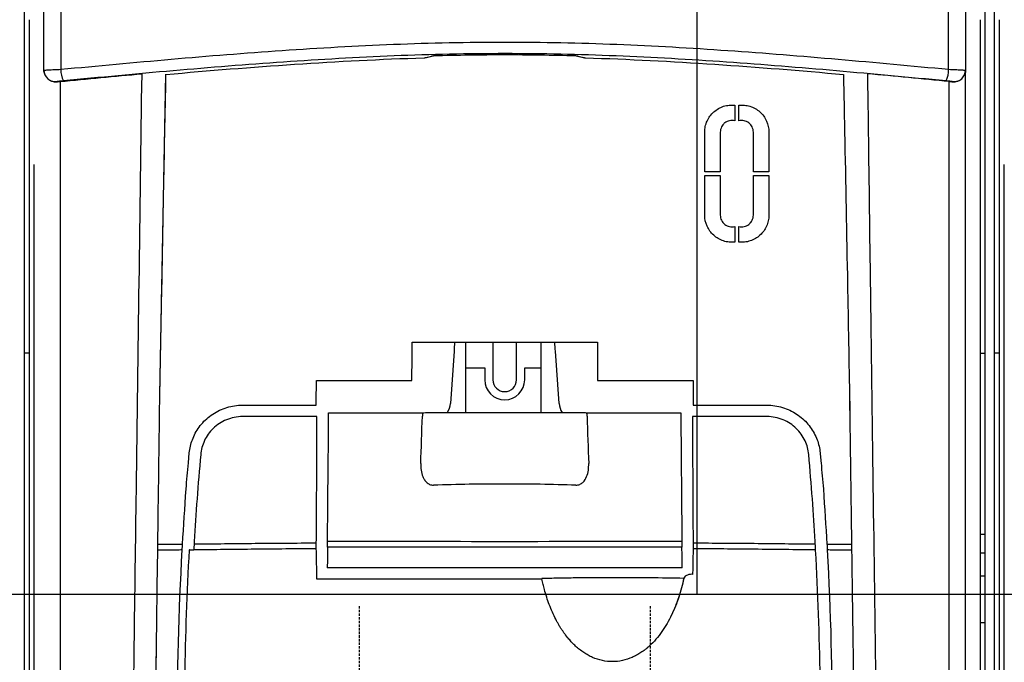
# Model space of a CAD drawing. Units: millimetres. Extents: x -3402 to 8400, y -2 to 6340.
# Drawn here: x 1751 to 1853, y 4179 to 4245 of the extents above; entities that cross this region are included whole.
import ezdxf
from ezdxf.enums import TextEntityAlignment as Align

# ---------------------------------------------------------------- set-up
doc = ezdxf.new("R2010")
doc.units = ezdxf.units.MM
doc.header["$MEASUREMENT"] = 0
doc.linetypes.add('DASHED2', pattern=[0.375, 0.25, -0.125])
for name, color, linetype, lineweight in [('2DE_OBJ_LAMEL-APP', 130, 'Continuous', 25), ('2DE_OBJ_Lamel-DISTR', 255, 'Continuous', 18), ('2DE_TXTNUM', 11, 'Continuous', 9)]:
    doc.layers.add(name, color=color, linetype=linetype, lineweight=lineweight)
doc.layers.add('2DE_TXTPAR', color=41, linetype='Continuous')
doc.layers.add('Zaciski', color=30, linetype='DASHED2')
doc.layers.add('LAM_MONT', color=1, linetype='Continuous', plot=False)
doc.styles.add('CP_ATTR', font='ARIAL.TTF')
doc.styles.add('CP_ELATT', font='ARIAL.TTF')

# ---------------------------------------------------------------- blocks, each defined once
blk = doc.blocks.new('2dlam_73-81005-07_zn872ge')
at = {"layer": 'LAM_MONT'}
blk.add_lwpolyline([(0, 155), (1507, 155), (1507, 215), (0, 215)], close=True, dxfattribs=at)
at = {"linetype": 'ByBlock', "style": 'CP_ATTR', "flags": 9}
for tag, p in [('NAME', (1.78, -29.4)), ('NUMBER', (1.78, -29.4)), ('GROUP', (1.78, -29.4)), ('ARTICLE', (1.78, -29.4)), ('ORDER-NO', (1.78, -29.4)), ('PRODUCER', (1.78, -29.4)), ('CHARACTER', (1.79, -29.4)), ('TAG', (1.79, -29.4)), ('VOLTAGE', (1.8, -29.4)), ('POWER', (1.8, -29.4)), ('OTHER', (1.8, -29.4))]:
    blk.add_attdef(tag, text='', height=0.0005, dxfattribs=at).set_placement(p, align=Align.MIDDLE_LEFT)
blk = doc.blocks.new('2dlam_73-81660-07_awrsfp')
at = {"layer": 'LAM_MONT'}
blk.add_lwpolyline([(0, -147.37), (0, -272.37)], dxfattribs=at)
at = {"linetype": 'ByBlock', "style": 'CP_ATTR', "flags": 9}
for tag in ['NAME', 'NUMBER', 'GROUP', 'ARTICLE', 'PRODUCT-TYPE', 'ORDER-NO', 'PRODUCER', 'DN', 'PN', 'TEMPERATURE', 'VOLTAGE', 'POWER', 'FLOW', 'CHARACTER', 'OTHER']:
    blk.add_attdef(tag, text='', height=0.00005, dxfattribs=at).set_placement((-0.09, -0.02), align=Align.MIDDLE_LEFT)
blk = doc.blocks.new('2dapa_ars26v_apa-04_f6p1x6k')
for p, q in [((-49.5, -240.12), (-49.5, 276.88)), ((49.5, 276.88), (49.5, -240.12)), ((-49, -85.66), (-49, 89.25)), ((49, 89.25), (49, -85.65)), ((7.24, 85.55), (8.22, 85.33)), ((-35.55, 50.57), (-34.92, 83.62)), ((47.5, -35.52), (47.5, 83.98)), ((-46.73, 82.92), (-46.73, 82.93)), ((-45.83, 82.88), (-45.83, 16.04)), ((45.83, 16.04), (45.83, 82.88)), ((46.73, 82.93), (46.73, 82.92)), ((-48.5, -34.75), (-48.5, 74.34)), ((-5.16, 56.02), (-5.21, 55.3)), ((-4, 48.79), (-4, 56.02)), ((-1.22, 56.02), (-1.22, 52.13)), ((1.22, 52.13), (1.22, 56.02)), ((3.75, 48.79), (3.75, 56.02)), ((5.21, 55.3), (5.16, 56.02)), ((-49, 54.88), (-49.5, 54.88)), ((-49.5, -55.12), (-49.5, 54.88)), ((-5.22, 55.1), (-5.6, 49.7)), ((-5.21, 55.3), (-5.22, 55.1)), ((5.22, 55.1), (5.21, 55.3)), ((5.6, 49.7), (5.22, 55.1)), ((49, 54.88), (49.5, 54.88)), ((49.5, 54.88), (49.5, -55.12)), ((-4, 53.37), (-2.06, 53.37)), ((-2.06, 53.37), (-2.06, 53.37)), ((-2.06, 53.37), (-2.06, 52.13)), ((2.06, 52.13), (2.06, 53.37)), ((2.06, 53.37), (2.06, 53.37)), ((2.06, 53.37), (3.75, 53.37)), ((35.55, 50.57), (35.59, 47.31)), ((18.15, 48.74), (18.15, 48.74)), ((49, 36.21), (49.5, 36.21)), ((-32.5, 34.59), (-32.52, 34.6)), ((49.5, 34.28), (49, 34.28)), ((49, 31.92), (49.5, 31.92)), ((49.5, 27.09), (49, 27.09)), ((-35.94, 21.24), (-35.89, 25.65)), ((15, 24.78), (15, 24.79))]:
    blk.add_line(p, q)
at = {"flags": 128}
blk.add_lwpolyline([(-8.22, 85.33), (-8.05, 85.37), (-7.24, 85.55)], dxfattribs=at)
for centre, radius, start, end in [((-46.3, 84.05), 1.2, 180.0198, 275.1591), ((-43.05, 84.1), 2.71, 179.3145, 205.3764), ((43.05, 84.1), 2.71, 334.6236, 0.6855), ((46.3, 84.05), 1.2, 264.8409, 359.9802), ((0, 52.13), 2.06, 180, 0), ((0, 52.13), 1.22, 180, 0), ((-5.99, 48.45), 2.5, 173.2767, 181.5536), ((5.99, 48.45), 2.5, 358.4464, 6.7233), ((-33.33, 13.96), 20.65, 86.4387, 87.677)]:
    blk.add_arc(centre, radius, start, end)
for centre, major_axis, start_param, end_param in [((-7.6, 49.84), (-0.26, 1.99), 3.997634, 4.512484), ((7.6, 49.84), (-0.26, -1.99), 4.912294, 5.418554)]:
    blk.add_ellipse(centre, major_axis=major_axis, ratio=0.99613, start_param=start_param, end_param=end_param)
for points, knots in [([(-47.5, 84.05), (-47.5, 85.94), (-47.5, 87.84), (-47.5, 89.73), (-47.5, 92.09), (-47.5, 94.44), (-47.5, 96.79), (-47.5, 100.37), (-47.5, 103.94), (-47.5, 107.51), (-47.5, 108.14), (-47.5, 108.78), (-47.5, 109.41)], [0.00125219, 0.00125219, 0.00125219, 0.00125219, 0.00693914, 0.00693914, 0.00693914, 0.014, 0.014, 0.014, 0.02471482, 0.02471482, 0.02471482, 0.02661956, 0.02661956, 0.02661956, 0.02661956]), ([(47.5, 109.41), (47.5, 108.78), (47.5, 108.14), (47.5, 107.51), (47.5, 103.94), (47.5, 100.37), (47.5, 96.79), (47.5, 94.44), (47.5, 92.09), (47.5, 89.73), (47.5, 87.84), (47.5, 85.94), (47.5, 84.05)], [0.00138044, 0.00138044, 0.00138044, 0.00138044, 0.00328518, 0.00328518, 0.00328518, 0.014, 0.014, 0.014, 0.02106086, 0.02106086, 0.02106086, 0.02674781, 0.02674781, 0.02674781, 0.02674781]), ([(-45.76, 84.14), (-38.17, 84.85), (-30.58, 85.56), (-19.12, 86.34), (-15.3, 86.56), (-7.64, 86.87), (-3.81, 86.95), (1.96, 86.95), (3.88, 86.93), (7.72, 86.85), (9.64, 86.79), (15.38, 86.56), (19.19, 86.34), (30.6, 85.55), (38.18, 84.85), (45.76, 84.14)], [0, 0, 0, 0, 0.25, 0.25, 0.375, 0.375, 0.5, 0.5, 0.5625, 0.5625, 0.625, 0.625, 0.75, 0.75, 1, 1, 1, 1]), ([(45.49, 82.94), (37.96, 83.65), (30.43, 84.35), (19.08, 85.14), (15.29, 85.36), (9.58, 85.59), (7.68, 85.65), (3.86, 85.73), (1.95, 85.75), (-3.79, 85.75), (-7.6, 85.67), (-15.21, 85.36), (-19.01, 85.14), (-30.4, 84.36), (-37.95, 83.66), (-45.5, 82.94)], [0, 0, 0, 0, 0.25, 0.25, 0.375, 0.375, 0.4375, 0.4375, 0.5, 0.5, 0.625, 0.625, 0.75, 0.75, 1, 1, 1, 1]), ([(-8.32, 85.32), (-8.27, 85.33), (-8.23, 85.34), (-8.18, 85.35), (-7.95, 85.4), (-7.72, 85.46), (-7.49, 85.51), (-7.45, 85.52), (-7.42, 85.52), (-7.38, 85.53), (-7.36, 85.54), (-7.34, 85.54), (-7.31, 85.55)], [0.000211804, 0.000211804, 0.000211804, 0.000211804, 0.001, 0.001, 0.001, 0.005, 0.005, 0.005, 0.005604576, 0.005604576, 0.005604576, 0.006008201, 0.006008201, 0.006008201, 0.006008201]), ([(-7.31, 85.55), (-4.88, 85.61), (-2.44, 85.65), (2.44, 85.65), (4.88, 85.61), (7.31, 85.55)], [0, 0, 0, 0, 0.5, 0.5, 1, 1, 1, 1]), ([(-7.23, 85.56), (-7.24, 85.56), (-7.26, 85.55), (-7.29, 85.55), (-7.31, 85.55), (-7.31, 85.55)], [0, 0, 0, 0, 0.173306, 0.964147, 1, 1, 1, 1]), ([(7.23, 85.56), (7.24, 85.56), (7.26, 85.55), (7.29, 85.55), (7.31, 85.55), (7.31, 85.55)], [0, 0, 0, 0, 0.174499, 0.96411, 1, 1, 1, 1]), ([(7.31, 85.55), (7.37, 85.54), (7.43, 85.52), (7.49, 85.51), (7.72, 85.46), (7.95, 85.41), (8.18, 85.35), (8.23, 85.34), (8.27, 85.33), (8.32, 85.32)], [0, 0, 0, 0, 0.001, 0.001, 0.001, 0.005, 0.005, 0.005, 0.005796506, 0.005796506, 0.005796506, 0.005796506]), ([(-47.5, 84.05), (-47.5, 84.05), (-47.46, 84.05), (-47.33, 84.06), (-47.28, 84.07), (-47.15, 84.07), (-47.08, 84.08), (-46.92, 84.09), (-46.83, 84.09), (-46.65, 84.1), (-46.55, 84.1), (-46.23, 84.12), (-46, 84.13), (-45.76, 84.14)], [0, 0, 0, 0, 0.25, 0.25, 0.375, 0.375, 0.5, 0.5, 0.625, 0.625, 0.75, 0.75, 1, 1, 1, 1]), ([(-47.41, 83.63), (-47.44, 83.7), (-47.5, 83.81), (-47.5, 83.93), (-47.5, 83.98), (-47.5, 83.98)], [0, 0, 0, 0, 0.590063, 0.985034, 1, 1, 1, 1]), ([(-38.23, 21.31), (-38.22, 22.45), (-38.2, 23.6), (-38.19, 24.74), (-38.12, 30.08), (-38.04, 35.41), (-37.97, 40.74), (-37.78, 55.05), (-37.59, 69.36), (-37.39, 83.68)], [0.00056632, 0.00056632, 0.00056632, 0.00056632, 0.004, 0.004, 0.004, 0.02, 0.02, 0.02, 0.06293794, 0.06293794, 0.06293794, 0.06293794]), ([(-35.55, 50.58), (-35.54, 50.91), (-35.54, 51.23), (-35.53, 51.56), (-35.51, 52.88), (-35.48, 54.2), (-35.46, 55.51), (-35.36, 60.78), (-35.26, 66.05), (-35.16, 71.31), (-35.08, 75.41), (-35, 79.51), (-34.92, 83.61)], [0, 0, 0, 0, 0.001, 0.001, 0.001, 0.005, 0.005, 0.005, 0.021, 0.021, 0.021, 0.03345773, 0.03345773, 0.03345773, 0.03345773]), ([(34.92, 83.61), (34.93, 83.28), (34.94, 82.96), (34.94, 82.63), (34.97, 81.31), (34.99, 79.99), (35.02, 78.68), (35.12, 73.41), (35.22, 68.14), (35.32, 62.88), (35.39, 58.78), (35.47, 54.68), (35.55, 50.58)], [0, 0, 0, 0, 0.001, 0.001, 0.001, 0.005, 0.005, 0.005, 0.021, 0.021, 0.021, 0.03345773, 0.03345773, 0.03345773, 0.03345773]), ([(37.39, 83.68), (37.41, 82.34), (37.43, 81.01), (37.45, 79.68), (37.52, 74.34), (37.59, 69.01), (37.66, 63.68), (37.85, 49.55), (38.04, 35.43), (38.23, 21.31)], [0, 0, 0, 0, 0.004, 0.004, 0.004, 0.02, 0.02, 0.02, 0.06237162, 0.06237162, 0.06237162, 0.06237162]), ([(45.76, 84.14), (46, 84.13), (46.23, 84.12), (46.55, 84.1), (46.65, 84.1), (46.84, 84.09), (46.92, 84.09), (47.08, 84.08), (47.15, 84.07), (47.28, 84.07), (47.33, 84.06), (47.46, 84.05), (47.5, 84.05), (47.5, 84.05)], [0, 0, 0, 0, 0.25, 0.25, 0.375, 0.375, 0.5, 0.5, 0.625, 0.625, 0.75, 0.75, 1, 1, 1, 1]), ([(47.5, 83.98), (47.5, 83.98), (47.5, 83.93), (47.5, 83.81), (47.44, 83.7), (47.41, 83.63)], [0, 0, 0, 0, 0.014966, 0.409937, 1, 1, 1, 1]), ([(-46.19, 82.85), (-46.33, 82.85), (-46.59, 82.85), (-46.9, 82.96), (-47.01, 83.08), (-47.06, 83.13)], [0, 0, 0, 0, 0.375143, 0.747895, 1, 1, 1, 1]), ([(-45.5, 82.94), (-45.69, 82.92), (-45.87, 82.9), (-46.12, 82.87), (-46.19, 82.86), (-46.19, 82.85)], [0, 0, 0, 0, 0.5, 0.5, 1, 1, 1, 1]), ([(46.19, 82.85), (46.19, 82.86), (46.12, 82.87), (45.87, 82.9), (45.69, 82.92), (45.49, 82.94)], [0, 0, 0, 0, 0.5, 0.5, 1, 1, 1, 1]), ([(47.06, 83.13), (47.01, 83.08), (46.9, 82.96), (46.59, 82.85), (46.33, 82.85), (46.19, 82.85)], [0, 0, 0, 0, 0.252105, 0.624857, 1, 1, 1, 1]), ([(20.62, 77.67), (20.62, 77.87), (20.64, 78.06), (20.72, 78.44), (20.78, 78.63), (20.94, 78.98), (21.04, 79.15), (21.27, 79.47), (21.41, 79.61), (21.7, 79.87), (21.86, 79.99), (22.2, 80.18), (22.38, 80.26), (22.75, 80.38), (22.94, 80.42), (23.33, 80.46), (23.53, 80.46), (23.73, 80.44)], [0, 0, 0, 0, 0.125, 0.125, 0.25, 0.25, 0.375, 0.375, 0.5, 0.5, 0.625, 0.625, 0.75, 0.75, 0.875, 0.875, 1, 1, 1, 1]), ([(23.73, 80.44), (23.73, 80.17), (23.73, 79.9), (23.73, 79.63), (23.73, 79.36), (23.73, 79.09), (23.73, 78.83)], [0, 0, 0, 0, 0.000820479, 0.000820479, 0.000820479, 0.001625709, 0.001625709, 0.001625709, 0.001625709]), ([(24.13, 80.44), (24.32, 80.46), (24.52, 80.46), (24.91, 80.42), (25.1, 80.38), (25.47, 80.26), (25.65, 80.19), (25.99, 79.99), (26.15, 79.88), (26.44, 79.61), (26.58, 79.47), (26.81, 79.16), (26.91, 78.98), (27.15, 78.45), (27.23, 78.06), (27.23, 77.67)], [0, 0, 0, 0, 0.125, 0.125, 0.25, 0.25, 0.375, 0.375, 0.5, 0.5, 0.625, 0.625, 0.75, 0.75, 1, 1, 1, 1]), ([(24.13, 78.83), (24.13, 79.09), (24.13, 79.36), (24.13, 79.63), (24.13, 79.9), (24.13, 80.17), (24.13, 80.44)], [0, 0, 0, 0, 0.00081075, 0.00081075, 0.00081075, 0.00162571, 0.00162571, 0.00162571, 0.00162571]), ([(23.73, 78.83), (23.55, 78.87), (23.36, 78.88), (23.09, 78.82), (23, 78.79), (22.84, 78.72), (22.76, 78.67), (22.62, 78.56), (22.55, 78.49), (22.44, 78.35), (22.39, 78.28), (22.27, 78.03), (22.22, 77.85), (22.22, 77.67)], [0, 0, 0, 0, 0.25, 0.25, 0.375, 0.375, 0.5, 0.5, 0.625, 0.625, 0.75, 0.75, 1, 1, 1, 1]), ([(25.63, 77.67), (25.63, 77.76), (25.62, 77.85), (25.58, 78.03), (25.54, 78.11), (25.42, 78.36), (25.31, 78.5), (25.02, 78.73), (24.85, 78.8), (24.49, 78.88), (24.3, 78.87), (24.13, 78.83)], [0, 0, 0, 0, 0.125, 0.125, 0.25, 0.25, 0.5, 0.5, 0.75, 0.75, 1, 1, 1, 1]), ([(22.22, 73.58), (21.95, 73.58), (21.68, 73.58), (21.4, 73.58), (21.14, 73.58), (20.88, 73.58), (20.62, 73.58)], [0, 0, 0, 0, 0.000822308, 0.000822308, 0.000822308, 0.001606548, 0.001606548, 0.001606548, 0.001606548]), ([(20.62, 73.18), (20.88, 73.18), (21.14, 73.18), (21.39, 73.18), (21.67, 73.18), (21.95, 73.18), (22.22, 73.18)], [0, 0, 0, 0, 0.000775911, 0.000775911, 0.000775911, 0.001606546, 0.001606546, 0.001606546, 0.001606546]), ([(27.23, 73.58), (26.95, 73.58), (26.68, 73.58), (26.4, 73.58), (26.15, 73.58), (25.89, 73.58), (25.63, 73.58)], [0, 0, 0, 0, 0.000828909, 0.000828909, 0.000828909, 0.001609234, 0.001609234, 0.001609234, 0.001609234]), ([(25.63, 73.18), (25.88, 73.18), (26.14, 73.18), (26.39, 73.18), (26.67, 73.18), (26.95, 73.18), (27.23, 73.18)], [0, 0, 0, 0, 0.000769707, 0.000769707, 0.000769707, 0.001609233, 0.001609233, 0.001609233, 0.001609233]), ([(23.72, 66.32), (23.53, 66.3), (23.33, 66.3), (22.94, 66.34), (22.74, 66.38), (22.37, 66.51), (22.18, 66.59), (21.85, 66.78), (21.69, 66.9), (21.39, 67.17), (21.26, 67.31), (21.04, 67.63), (20.94, 67.8), (20.7, 68.33), (20.62, 68.71), (20.62, 69.1)], [0, 0, 0, 0, 0.125, 0.125, 0.25, 0.25, 0.375, 0.375, 0.5, 0.5, 0.625, 0.625, 0.75, 0.75, 1, 1, 1, 1]), ([(22.22, 69.1), (22.22, 69.01), (22.23, 68.92), (22.27, 68.74), (22.3, 68.66), (22.42, 68.42), (22.54, 68.27), (22.75, 68.1), (22.83, 68.05), (23, 67.98), (23.09, 67.95), (23.36, 67.89), (23.55, 67.89), (23.72, 67.94)], [0, 0, 0, 0, 0.125, 0.125, 0.25, 0.25, 0.5, 0.5, 0.625, 0.625, 0.75, 0.75, 1, 1, 1, 1]), ([(27.23, 69.1), (27.23, 68.9), (27.21, 68.71), (27.13, 68.33), (27.07, 68.14), (26.91, 67.79), (26.81, 67.62), (26.59, 67.31), (26.46, 67.16), (26.02, 66.77), (25.68, 66.57), (25.12, 66.39), (24.92, 66.34), (24.53, 66.3), (24.33, 66.3), (24.12, 66.32)], [0, 0, 0, 0, 0.125, 0.125, 0.25, 0.25, 0.375, 0.375, 0.5, 0.5, 0.75, 0.75, 0.875, 0.875, 1, 1, 1, 1]), ([(24.12, 67.94), (24.31, 67.89), (24.5, 67.89), (24.77, 67.95), (24.85, 67.98), (25.02, 68.05), (25.1, 68.1), (25.24, 68.21), (25.3, 68.28), (25.42, 68.42), (25.47, 68.5), (25.58, 68.74), (25.63, 68.92), (25.63, 69.1)], [0, 0, 0, 0, 0.25, 0.25, 0.375, 0.375, 0.5, 0.5, 0.625, 0.625, 0.75, 0.75, 1, 1, 1, 1]), ([(23.72, 67.94), (23.72, 67.63), (23.72, 67.33), (23.72, 67.02), (23.72, 66.79), (23.72, 66.56), (23.72, 66.32)], [0, 0, 0, 0, 0.00094808, 0.00094808, 0.00094808, 0.00167085, 0.00167085, 0.00167085, 0.00167085]), ([(24.12, 66.32), (24.12, 66.56), (24.12, 66.8), (24.12, 67.03), (24.12, 67.34), (24.12, 67.64), (24.12, 67.94)], [0, 0, 0, 0, 0.000735882, 0.000735882, 0.000735882, 0.001670861, 0.001670861, 0.001670861, 0.001670861]), ([(-9.55, 56.02), (-6.37, 56.02), (-3.18, 56.02), (3.18, 56.02), (6.37, 56.02), (9.55, 56.02)], [0, 0, 0, 0, 0.5, 0.5, 1, 1, 1, 1]), ([(-35.89, 25.64), (-35.82, 30.67), (-35.72, 37.89), (-35.61, 46.2), (-35.57, 49.48), (-35.55, 50.58)], [0, 0, 0, 0, 0.604979, 0.8686, 1, 1, 1, 1]), ([(-32.85, 40.88), (-32.77, 41.77), (-32.69, 42.66), (-32.59, 43.8), (-32.57, 44.02), (-32.53, 44.48), (-32.51, 44.71), (-32.43, 45.16), (-32.38, 45.39), (-32.25, 45.85), (-32.16, 46.07), (-31.96, 46.52), (-31.84, 46.74), (-31.58, 47.16), (-31.43, 47.37), (-30.93, 47.96), (-30.54, 48.3), (-29.65, 48.89), (-29.16, 49.12), (-28.12, 49.44), (-27.59, 49.52), (-27.04, 49.52)], [0, 0, 0, 0, 0.25, 0.25, 0.3125, 0.3125, 0.375, 0.375, 0.4375, 0.4375, 0.5, 0.5, 0.5625, 0.5625, 0.625, 0.625, 0.75, 0.75, 0.875, 0.875, 1, 1, 1, 1]), ([(-18.15, 48.38), (-18.15, 48.49), (-18.15, 48.58), (-18.15, 48.71), (-18.15, 48.74), (-18.15, 48.74)], [0, 0, 0, 0, 0.5, 0.5, 1, 1, 1, 1]), ([(-8.47, 48.74), (-8.27, 48.74), (-8.08, 48.75), (-7.82, 48.75), (-7.73, 48.75), (-7.59, 48.75), (-7.52, 48.75), (-7.46, 48.75)], [0, 0, 0, 0, 0.5, 0.5, 0.75, 0.75, 1, 1, 1, 1]), ([(-7.46, 48.75), (-5.73, 48.75), (-4, 48.75), (-2.27, 48.75), (-0.42, 48.75), (1.43, 48.75), (3.27, 48.75), (4.67, 48.75), (6.06, 48.75), (7.46, 48.75)], [0.00034116, 0.00034116, 0.00034116, 0.00034116, 0.00553444, 0.00553444, 0.00553444, 0.01107138, 0.01107138, 0.01107138, 0.01525885, 0.01525885, 0.01525885, 0.01525885]), ([(7.46, 48.75), (7.58, 48.75), (7.73, 48.75), (7.99, 48.75), (8.08, 48.75), (8.27, 48.75), (8.37, 48.74), (8.47, 48.74)], [0, 0, 0, 0, 0.5, 0.5, 0.75, 0.75, 1, 1, 1, 1]), ([(18.15, 48.74), (18.15, 48.74), (18.15, 48.71), (18.15, 48.58), (18.15, 48.49), (18.15, 48.38)], [0, 0, 0, 0, 0.5, 0.5, 1, 1, 1, 1]), ([(27.04, 49.52), (27.59, 49.52), (28.12, 49.44), (29.16, 49.12), (29.65, 48.89), (30.54, 48.3), (30.93, 47.96), (31.43, 47.37), (31.57, 47.16), (31.84, 46.74), (31.96, 46.52), (32.16, 46.07), (32.25, 45.85), (32.38, 45.39), (32.43, 45.16), (32.51, 44.71), (32.53, 44.48), (32.57, 44.02), (32.59, 43.8), (32.69, 42.66), (32.77, 41.77), (32.85, 40.88)], [0, 0, 0, 0, 0.125, 0.125, 0.25, 0.25, 0.375, 0.375, 0.4375, 0.4375, 0.5, 0.5, 0.5625, 0.5625, 0.625, 0.625, 0.6875, 0.6875, 0.75, 0.75, 1, 1, 1, 1]), ([(-27.04, 48.34), (-27.32, 48.34), (-27.6, 48.31), (-28.15, 48.2), (-28.42, 48.12), (-28.94, 47.91), (-29.18, 47.78), (-29.65, 47.48), (-29.86, 47.31), (-30.24, 46.94), (-30.42, 46.73), (-30.72, 46.31), (-30.85, 46.09), (-31.06, 45.63), (-31.15, 45.39), (-31.28, 44.91), (-31.32, 44.67), (-31.34, 44.43)], [0, 0, 0, 0, 0.125, 0.125, 0.25, 0.25, 0.375, 0.375, 0.5, 0.5, 0.625, 0.625, 0.75, 0.75, 0.875, 0.875, 1, 1, 1, 1]), ([(-19.37, 48.34), (-19.86, 48.34), (-20.35, 48.34), (-20.84, 48.34), (-21.53, 48.34), (-22.22, 48.34), (-22.91, 48.34), (-23.6, 48.34), (-24.29, 48.34), (-24.98, 48.34), (-25.67, 48.34), (-26.35, 48.34), (-27.04, 48.34)], [0.000510089, 0.000510089, 0.000510089, 0.000510089, 0.001981588, 0.001981588, 0.001981588, 0.004057588, 0.004057588, 0.004057588, 0.006133584, 0.006133584, 0.006133584, 0.008209263, 0.008209263, 0.008209263, 0.008209263]), ([(-19.42, 35.32), (-19.4, 37.35), (-19.39, 39.46), (-19.37, 43.8), (-19.37, 46.04), (-19.37, 48.34)], [0, 0, 0, 0, 0.5, 0.5, 1, 1, 1, 1]), ([(19.37, 48.34), (19.37, 46.04), (19.37, 43.8), (19.39, 39.46), (19.4, 37.35), (19.42, 35.32)], [0, 0, 0, 0, 0.5, 0.5, 1, 1, 1, 1]), ([(27.04, 48.34), (26.35, 48.34), (25.66, 48.34), (24.98, 48.34), (24.29, 48.34), (23.6, 48.34), (22.91, 48.34), (22.22, 48.34), (21.53, 48.34), (20.84, 48.34), (20.35, 48.34), (19.86, 48.34), (19.37, 48.34)], [0, 0, 0, 0, 0.002075679, 0.002075679, 0.002075679, 0.004151674, 0.004151674, 0.004151674, 0.006227674, 0.006227674, 0.006227674, 0.007699172, 0.007699172, 0.007699172, 0.007699172]), ([(31.34, 44.43), (31.3, 44.92), (31.17, 45.39), (30.85, 46.08), (30.72, 46.31), (30.42, 46.73), (30.25, 46.93), (29.86, 47.3), (29.65, 47.48), (29.19, 47.78), (28.95, 47.9), (28.43, 48.12), (28.16, 48.2), (27.61, 48.31), (27.33, 48.34), (27.04, 48.34)], [0, 0, 0, 0, 0.25, 0.25, 0.375, 0.375, 0.5, 0.5, 0.625, 0.625, 0.75, 0.75, 0.875, 0.875, 1, 1, 1, 1]), ([(35.59, 47.3), (35.68, 40.64), (35.77, 33.98), (35.86, 27.32), (35.89, 25.29), (35.92, 23.27), (35.94, 21.25)], [0, 0, 0, 0, 0.01998391, 0.01998391, 0.01998391, 0.02605544, 0.02605544, 0.02605544, 0.02605544]), ([(-8.66, 43.5), (-8.66, 43.27), (-8.65, 43.04), (-8.58, 42.59), (-8.53, 42.37), (-8.39, 42.04), (-8.34, 41.94), (-8.21, 41.74), (-8.14, 41.65), (-7.96, 41.48), (-7.86, 41.4), (-7.62, 41.3), (-7.48, 41.27), (-7.34, 41.27)], [0, 0, 0, 0, 0.25, 0.25, 0.5, 0.5, 0.625, 0.625, 0.75, 0.75, 0.875, 0.875, 1, 1, 1, 1]), ([(7.34, 41.27), (7.48, 41.27), (7.61, 41.3), (7.86, 41.4), (7.96, 41.48), (8.23, 41.73), (8.35, 41.94), (8.53, 42.37), (8.59, 42.59), (8.65, 43.04), (8.66, 43.27), (8.66, 43.5)], [0, 0, 0, 0, 0.125, 0.125, 0.25, 0.25, 0.5, 0.5, 0.75, 0.75, 1, 1, 1, 1]), ([(7.34, 41.27), (4.89, 41.35), (2.45, 41.39), (-2.45, 41.39), (-4.89, 41.35), (-7.34, 41.27)], [0, 0, 0, 0, 0.5, 0.5, 1, 1, 1, 1]), ([(-27.94, -41.28), (-29.18, -35.04), (-30.22, -28.78), (-31.49, -19.33), (-31.86, -16.17), (-32.51, -9.85), (-32.78, -6.69), (-33.22, -0.35), (-33.39, 2.82), (-33.63, 9.18), (-33.71, 12.35), (-33.77, 21.89), (-33.6, 28.24), (-33.24, 34.59)], [0, 0, 0, 0, 0.25, 0.25, 0.375, 0.375, 0.5, 0.5, 0.625, 0.625, 0.75, 0.75, 1, 1, 1, 1]), ([(-30.88, -18.08), (-31.4, -13.71), (-31.82, -9.33), (-32.48, -0.56), (-32.71, 3.83), (-32.98, 12.62), (-33.02, 17.01), (-32.9, 25.81), (-32.75, 30.2), (-32.5, 34.59)], [0, 0, 0, 0, 0.25, 0.25, 0.5, 0.5, 0.75, 0.75, 1, 1, 1, 1]), ([(-32.02, 35.21), (-32.03, 35.12), (-32.03, 35.03), (-32.04, 34.82), (-32.05, 34.71), (-32.05, 34.6)], [0, 0, 0, 0, 0.5, 0.5, 1, 1, 1, 1]), ([(-19.42, 34.71), (-21.53, 34.7), (-23.63, 34.69), (-27.84, 34.64), (-29.95, 34.62), (-32.05, 34.6)], [0, 0, 0, 0, 0.5, 0.5, 1, 1, 1, 1]), ([(-32.01, 35.48), (-32.01, 35.48), (-32.01, 35.48), (-32.01, 35.48), (-32.01, 35.39), (-32.02, 35.3), (-32.02, 35.21)], [0, 0, 0, 0, 0.000004958, 0.000004958, 0.000004958, 0.0003454745, 0.0003454745, 0.0003454745, 0.0003454745]), ([(-32.02, 35.21), (-29.93, 35.23), (-27.82, 35.26), (-23.62, 35.3), (-21.52, 35.31), (-19.42, 35.32)], [0, 0, 0, 0, 0.5, 0.5, 1, 1, 1, 1]), ([(-19.36, 31.59), (-19.37, 31.92), (-19.37, 32.26), (-19.38, 32.59), (-19.39, 33.3), (-19.41, 34), (-19.42, 34.71)], [0, 0, 0, 0, 0.001, 0.001, 0.001, 0.003115743, 0.003115743, 0.003115743, 0.003115743]), ([(-18.27, 35.49), (-12.18, 35.51), (-6.09, 35.48), (6.09, 35.48), (12.18, 35.51), (18.27, 35.49)], [0, 0, 0, 0, 0.5, 0.5, 1, 1, 1, 1]), ([(18.27, 34.88), (12.19, 34.9), (6.1, 34.87), (-6.1, 34.87), (-12.19, 34.9), (-18.27, 34.88)], [0, 0, 0, 0, 0.5, 0.5, 1, 1, 1, 1]), ([(19.42, 35.32), (21.52, 35.31), (23.62, 35.3), (27.82, 35.26), (29.92, 35.23), (32.02, 35.21)], [0, 0, 0, 0, 0.5, 0.5, 1, 1, 1, 1]), ([(32.05, 34.6), (29.95, 34.62), (27.84, 34.64), (23.63, 34.69), (21.53, 34.7), (19.42, 34.71)], [0, 0, 0, 0, 0.5, 0.5, 1, 1, 1, 1]), ([(33.24, 34.59), (33.6, 28.24), (33.77, 21.89), (33.71, 12.35), (33.63, 9.17), (33.39, 2.82), (33.22, -0.35), (32.78, -6.69), (32.51, -9.85), (31.86, -16.18), (31.49, -19.33), (30.22, -28.78), (29.18, -35.04), (27.94, -41.28)], [0, 0, 0, 0, 0.25, 0.25, 0.375, 0.375, 0.5, 0.5, 0.625, 0.625, 0.75, 0.75, 1, 1, 1, 1]), ([(30.42, -18.11), (30.68, -15.93), (30.92, -13.74), (31.35, -9.37), (31.54, -7.18), (32.03, -0.6), (32.26, 3.8), (32.67, 16.99), (32.55, 25.79), (32.05, 34.57)], [0, 0, 0, 0, 0.125, 0.125, 0.25, 0.25, 0.5, 0.5, 1, 1, 1, 1]), ([(32.05, 34.6), (32.05, 34.71), (32.04, 34.82), (32.03, 35.03), (32.03, 35.12), (32.02, 35.21)], [0, 0, 0, 0, 0.5, 0.5, 1, 1, 1, 1]), ([(19.4, 33.72), (19.39, 33.43), (19.39, 33.15), (19.38, 32.86), (19.38, 32.6), (19.37, 32.34), (19.37, 32.08)], [0, 0, 0, 0, 0.000858598, 0.000858598, 0.000858598, 0.001638596, 0.001638596, 0.001638596, 0.001638596]), ([(18.46, 31.66), (17.34, 31.69), (16.15, 31.7), (14.59, 31.72), (14.27, 31.72), (13.63, 31.73), (13.32, 31.73), (12.36, 31.73), (11.72, 31.74), (10.76, 31.73), (10.43, 31.73), (9.79, 31.73), (9.47, 31.73), (8.52, 31.72), (7.9, 31.72), (6.68, 31.7), (6.09, 31.69), (4.93, 31.67), (4.37, 31.66), (3.83, 31.64)], [0, 0, 0, 0, 0.25, 0.25, 0.3125, 0.3125, 0.375, 0.375, 0.5, 0.5, 0.5625, 0.5625, 0.625, 0.625, 0.75, 0.75, 0.875, 0.875, 1, 1, 1, 1]), ([(6.11, 26.05), (6.05, 26.14), (5.93, 26.31), (5.75, 26.58), (5.58, 26.86), (5.42, 27.15), (5.19, 27.59), (4.9, 28.19), (4.59, 28.95), (4.32, 29.73), (4.11, 30.43), (3.95, 31.05), (3.88, 31.41), (3.84, 31.59)], [0, 0, 0, 0, 0.052633, 0.106106, 0.160468, 0.215764, 0.272037, 0.406651, 0.54567, 0.679881, 0.818391, 0.908606, 1, 1, 1, 1]), ([(18.46, 31.68), (18.32, 31.02), (18.15, 30.38), (17.74, 29.12), (17.49, 28.49), (16.92, 27.29), (16.59, 26.72), (16.02, 25.91), (15.81, 25.64), (15.38, 25.14), (15.14, 24.9), (14.89, 24.67)], [0, 0, 0, 0, 0.25, 0.25, 0.5, 0.5, 0.75, 0.75, 0.875, 0.875, 1, 1, 1, 1]), ([(18.46, 31.66), (18.32, 31.01), (18.15, 30.37), (17.73, 29.1), (17.49, 28.48), (16.92, 27.29), (16.59, 26.72), (15.82, 25.63), (15.39, 25.12), (14.89, 24.67)], [0, 0, 0, 0, 0.25, 0.25, 0.5, 0.5, 0.75, 0.75, 1, 1, 1, 1]), ([(19.37, 32.08), (19.19, 32.09), (19.02, 32.07), (18.77, 31.98), (18.69, 31.94), (18.54, 31.83), (18.48, 31.76), (18.46, 31.68)], [0, 0, 0, 0, 0.5, 0.5, 0.75, 0.75, 1, 1, 1, 1]), ([(7.31, 24.68), (7.25, 24.74), (7.12, 24.85), (6.95, 25.03), (6.78, 25.22), (6.61, 25.41), (6.44, 25.62), (6.27, 25.83), (6.17, 25.98), (6.11, 26.05)], [0, 0, 0, 0, 0.1355606, 0.2733284, 0.4134452, 0.5560461, 0.7012592, 0.8492056, 1, 1, 1, 1]), ([(14.89, 24.67), (14.83, 24.61), (14.69, 24.49), (14.48, 24.32), (14.26, 24.16), (14.04, 24.01), (13.82, 23.87), (13.6, 23.74), (13.37, 23.63), (12.9, 23.41), (12.15, 23.16), (11.1, 23.04), (10.05, 23.16), (9.22, 23.43), (8.59, 23.74), (8.15, 24.01), (7.71, 24.33), (7.44, 24.56), (7.31, 24.68)], [0, 0, 0, 0, 0.032881, 0.065204, 0.097015, 0.128362, 0.159295, 0.189866, 0.220129, 0.25014, 0.376581, 0.499786, 0.623397, 0.749909, 0.810178, 0.871663, 0.934801, 1, 1, 1, 1])]:
    blk.add_open_spline(points, degree=3, knots=knots)
for points, degree in [([(-45.76, 109.26), (-45.76, 100.88), (-45.76, 92.51), (-45.76, 84.14)], 3), ([(45.76, 84.14), (45.76, 92.51), (45.76, 100.88), (45.76, 109.26)], 3), ([(-49, 89.25), (-49, 89.25), (-49, 89.25), (-49, 89.25)], 3), ([(49, 89.25), (49, 89.25), (49, 89.25), (49, 89.25)], 3), ([(-34.92, 83.61), (-26.09, 84.39), (-17.24, 85.05), (-8.32, 85.32)], 3), ([(-8.32, 85.32), (-8.28, 85.32), (-8.25, 85.33), (-8.22, 85.33)], 3), ([(8.22, 85.33), (8.25, 85.33), (8.28, 85.32), (8.32, 85.32)], 3), ([(8.32, 85.32), (17.24, 85.05), (26.09, 84.39), (34.92, 83.61)], 3), ([(-47.5, 83.98), (-47.5, 84), (-47.5, 84.02), (-47.5, 84.05)], 3), ([(-45.83, 82.88), (-43.03, 83.15), (-40.21, 83.42), (-37.39, 83.68)], 3), ([(-34.92, 83.61), (-34.92, 83.62)], 1), ([(-34.92, 83.61), (-34.92, 83.61), (-34.92, 83.61), (-34.92, 83.61)], 3), ([(45.83, 82.88), (43.02, 83.15), (40.21, 83.42), (37.39, 83.68)], 3), ([(47.5, 84.05), (47.5, 84.02), (47.5, 84), (47.5, 83.98)], 3), ([(-46.19, 82.85), (-46.07, 82.86), (-45.95, 82.87), (-45.83, 82.88)], 3), ([(-46.19, 82.85), (-46.19, 82.85), (-46.19, 82.85), (-46.19, 82.85)], 3), ([(45.83, 82.88), (45.95, 82.87), (46.07, 82.86), (46.19, 82.85)], 3), ([(46.19, 82.85), (46.19, 82.85), (46.19, 82.85), (46.19, 82.85)], 3), ([(20.62, 73.58), (20.62, 74.94), (20.62, 76.3), (20.62, 77.67)], 3), ([(22.22, 77.67), (22.22, 76.3), (22.22, 74.94), (22.22, 73.58)], 3), ([(25.63, 73.58), (25.63, 74.94), (25.63, 76.3), (25.63, 77.67)], 3), ([(27.23, 77.67), (27.23, 76.3), (27.23, 74.94), (27.23, 73.58)], 3), ([(20.62, 69.1), (20.62, 70.45), (20.62, 71.82), (20.62, 73.18)], 3), ([(22.22, 73.18), (22.22, 71.82), (22.22, 70.45), (22.22, 69.1)], 3), ([(25.63, 69.1), (25.63, 70.45), (25.63, 71.82), (25.63, 73.18)], 3), ([(27.23, 73.18), (27.23, 71.82), (27.23, 70.45), (27.23, 69.1)], 3), ([(-9.56, 52.06), (-9.56, 53.36), (-9.55, 54.68), (-9.55, 56.02)], 3), ([(9.55, 56.02), (9.55, 54.68), (9.56, 53.36), (9.56, 52.06)], 3), ([(-19.43, 49.52), (-19.42, 50.36), (-19.42, 51.2), (-19.41, 52.05)], 3), ([(-19.41, 52.05), (-16.13, 52.06), (-12.85, 52.06), (-9.56, 52.06)], 3), ([(9.56, 52.06), (12.85, 52.06), (16.13, 52.06), (19.41, 52.05)], 3), ([(19.41, 52.05), (19.42, 51.2), (19.42, 50.36), (19.43, 49.52)], 3), ([(35.55, 50.58), (35.57, 49.48), (35.58, 48.39), (35.59, 47.3)], 3), ([(-27.04, 49.52), (-24.51, 49.52), (-21.97, 49.52), (-19.43, 49.52)], 3), ([(-18.15, 48.74), (-14.93, 48.74), (-11.7, 48.74), (-8.47, 48.74)], 3), ([(8.47, 48.74), (11.7, 48.74), (14.93, 48.74), (18.15, 48.74)], 3), ([(19.43, 49.52), (21.97, 49.52), (24.51, 49.52), (27.04, 49.52)], 3), ([(-18.27, 35.49), (-18.23, 39.49), (-18.19, 43.79), (-18.15, 48.38)], 3), ([(-8.66, 43.5), (-8.6, 45.09), (-8.54, 46.72), (-8.49, 48.38)], 3), ([(8.49, 48.38), (8.54, 46.72), (8.6, 45.09), (8.66, 43.5)], 3), ([(18.15, 48.38), (18.19, 43.85), (18.23, 39.55), (18.27, 35.49)], 3), ([(-31.34, 44.43), (-31.62, 41.32), (-31.84, 38.33), (-32.01, 35.48)], 3), ([(32.01, 35.48), (31.84, 38.33), (31.62, 41.32), (31.34, 44.43)], 3), ([(-33.21, 35.2), (-33.1, 37.03), (-32.98, 38.93), (-32.85, 40.88)], 3), ([(32.85, 40.88), (32.97, 38.93), (33.1, 37.03), (33.21, 35.2)], 3), ([(-33.24, 34.59), (-35.77, 34.58)], 1), ([(-35.76, 35.19), (-33.21, 35.2)], 1), ([(-33.24, 34.59), (-33.24, 34.81), (-33.23, 35.02), (-33.21, 35.2)], 3), ([(-32.05, 34.6), (-32.05, 34.59), (-32.05, 34.58), (-32.05, 34.57)], 3), ([(-19.42, 34.71), (-19.42, 34.93), (-19.42, 35.14), (-19.42, 35.32)], 3), ([(-18.27, 34.88), (-18.28, 34.17), (-18.28, 33.46), (-18.29, 32.75)], 3), ([(-18.27, 34.88), (-18.27, 35.11), (-18.27, 35.32), (-18.27, 35.49)], 3), ([(18.27, 35.49), (18.27, 35.32), (18.27, 35.11), (18.27, 34.88)], 3), ([(18.29, 32.75), (18.28, 33.46), (18.28, 34.17), (18.27, 34.88)], 3), ([(19.42, 34.71), (19.41, 34.38), (19.41, 34.05), (19.4, 33.72)], 3), ([(19.42, 35.32), (19.42, 35.14), (19.42, 34.93), (19.42, 34.71)], 3), ([(32.02, 35.21), (32.02, 35.3), (32.01, 35.39), (32.01, 35.48)], 3), ([(32.05, 34.57), (32.05, 34.58), (32.05, 34.59), (32.05, 34.6)], 3), ([(33.21, 35.2), (33.23, 35.02), (33.24, 34.81), (33.24, 34.59)], 3), ([(33.21, 35.2), (35.76, 35.19)], 1), ([(35.77, 34.58), (33.24, 34.59)], 1), ([(18.29, 32.75), (6.1, 32.76), (-6.1, 32.76), (-18.29, 32.75)], 3), ([(3.84, 31.59), (-3.9, 31.59), (-11.64, 31.59), (-19.36, 31.59)], 3), ([(3.83, 31.64), (3.83, 31.63), (3.83, 31.61), (3.84, 31.59)], 3), ([(18.46, 31.68), (18.46, 31.67), (18.46, 31.66), (18.46, 31.66)], 3), ([(-35.94, 21.25), (-35.89, 25.64)], 1)]:
    blk.add_open_spline(points, degree=degree)
at = {"layer": 'Zaciski'}
for p, q in [((-15, 28.8), (-15, -15.58)), ((15, 28.8), (15, -15.58))]:
    blk.add_line(p, q, dxfattribs=at)
at = {"linetype": 'ByBlock', "style": 'CP_ATTR', "flags": 9}
for tag in ['NAME', 'NUMBER', 'GROUP', 'ARTICLE', 'ORDER-NO', 'PRODUCER', 'DN', 'PN', 'TEMPERATURE', 'VOLTAGE', 'POWER', 'FLOW', 'CHARACTER', 'OTHER', 'CURRENT']:
    blk.add_attdef(tag, text='', height=0.00005, dxfattribs=at).set_placement((-0.09, -0.02), align=Align.MIDDLE_LEFT)
at = {"layer": '2DE_TXTNUM', "linetype": 'ByBlock', "style": 'CP_ELATT', "width": 0.8, "flags": 8}
blk.add_attdef('TAG', text='', height=10, dxfattribs=at).set_placement((0, 261.25), align=Align.CENTER)
at = {"layer": '2DE_TXTPAR', "linetype": 'ByBlock', "style": 'CP_ATTR', "flags": 8}
blk.add_attdef('PRODUCT-TYPE', text='', height=7, dxfattribs=at).set_placement((0, 92), align=Align.CENTER)

msp = doc.modelspace()

# ---------------------------------------------------------------- block references
at = {"layer": '2DE_OBJ_LAMEL-APP'}
for p in [(1801.42, 4155.8), (1901.42, 4155.8)]:
    msp.add_blockref('2dapa_ars26v_apa-04_f6p1x6k', p, dxfattribs=at)
at = {"layer": '2DE_OBJ_Lamel-DISTR'}
for name, p in [('2dlam_73-81660-07_awrsfp', (1821.22, 4458.17)), ('2dlam_73-81005-07_zn872ge', (747.92, 3970.8))]:
    msp.add_blockref(name, p, dxfattribs=at)

doc.saveas('drawing.dxf')
